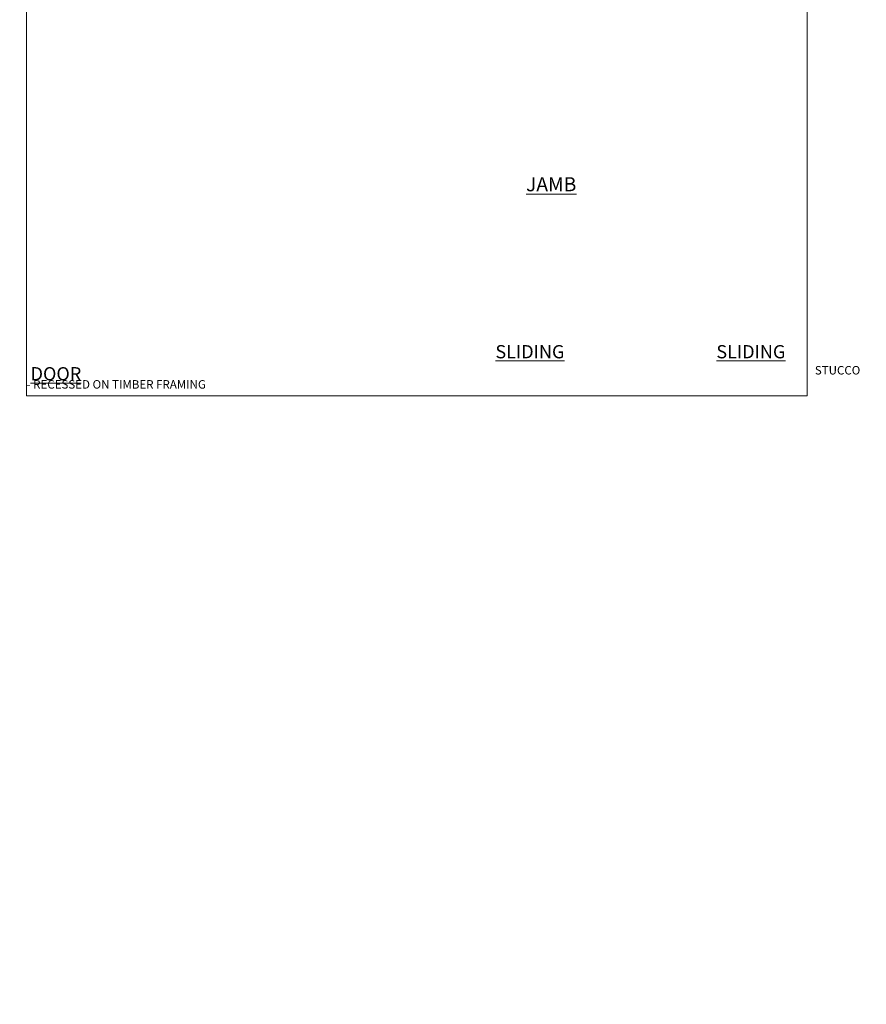
# Model space of a CAD drawing. Units: millimetres. Extents: x 0 to 419912, y -431 to 1143.
# Drawn here: x 7795 to 8395, y -431 to 267 of the extents above; entities that cross this region are included whole.
import ezdxf

# ---------------------------------------------------------------- set-up
doc = ezdxf.new("R2010")
doc.units = ezdxf.units.MM
doc.layers.add('Aluminium Systems Ltd Joinery Detail', color=7, linetype='Continuous')
doc.layers.add('No Print', color=7, linetype='Continuous', plot=False)
doc.styles.add('ASL TXT 50', font='romans.shx', dxfattribs={"height": 100})
doc.styles.get("Standard").update_dxf_attribs({"font": 'arial.ttf'})

# ---------------------------------------------------------------- blocks, each defined once
blk = doc.blocks.new('Stucco Recessed CC Cladding Title')
at = {"layer": 'Aluminium Systems Ltd Joinery Detail', "lineweight": 5, "insert": (-259.17, 6.46), "char_height": 9.375, "width": 553.0825, "attachment_point": 1, "style": 'ASL TXT 50'}
blk.add_mtext('\\pi187.57879;{\\fArial|b0|i0|c0|p34;\\H0.64x;STUCCO - RECESSED ON TIMBER FRAMING}', dxfattribs=at)
blk = doc.blocks.new('Title Architectural Sliding Door')
at = {"layer": 'Aluminium Systems Ltd Joinery Detail', "lineweight": 5, "insert": (0, 50.03), "char_height": 9.375, "width": 553.0825, "attachment_point": 1, "style": 'ASL TXT 50'}
blk.add_mtext('\\pi227.43443;{\\fArial|b0|i0|c0|p34;\\LSLIDING  DOOR}', dxfattribs=at)
blk = doc.blocks.new('Title Architectural Sliding Flush Track Door')
at = {"layer": 'Aluminium Systems Ltd Joinery Detail', "lineweight": 5, "insert": (0, 50.03), "char_height": 9.375, "width": 553.0825, "attachment_point": 1, "style": 'ASL TXT 50'}
blk.add_mtext('\\pi180.13417;{\\fArial|b0|i0|c0|p34;\\LSLIDING  FLUSH TRACK DOOR}', dxfattribs=at)
blk = doc.blocks.new('Title Architectural Stacking Door')
at = {"layer": 'Aluminium Systems Ltd Joinery Detail', "lineweight": 5, "insert": (0, 50.03), "char_height": 9.375, "width": 553.0825, "attachment_point": 1, "style": 'ASL TXT 50'}
blk.add_mtext('\\pi222.70536;{\\fArial|b0|i0|c0|p34;\\LSTACKER  DOOR}', dxfattribs=at)
blk = doc.blocks.new('Page Layout')
at = {"layer": 'Aluminium Systems Ltd Joinery Detail', "color": 8, "lineweight": 5}
blk.add_lwpolyline([(0, 694.64), (0, 0), (553.08, 0), (553.08, 694.64)], close=True, dxfattribs=at)
blk = doc.blocks.new('Page Layout Group')
at = {"layer": 'No Print'}
blk.add_blockref('Page Layout', (7800, 0), dxfattribs=at)

msp = doc.modelspace()

# ---------------------------------------------------------------- block references
at = {"layer": 'Aluminium Systems Ltd Joinery Detail'}
for name, p in [('Page Layout Group', (0, 0)), ('Title Architectural Sliding Door', (6000, -14)), ('Title Architectural Sliding Flush Track Door', (6600, -14)), ('Title Architectural Stacking Door', (7200, -14)), ('Title Architectural Stacking Door', (7800, -14)), ('Stucco Recessed CC Cladding Title', (6859.17, 14.73)), ('Stucco Recessed CC Cladding Title', (7459.17, 14.73)), ('Stucco Recessed CC Cladding Title', (8059.17, 14.73))]:
    msp.add_blockref(name, p, dxfattribs=at)

# ---------------------------------------------------------------- texts
at = {"layer": 'Aluminium Systems Ltd Joinery Detail', "lineweight": 5, "insert": (8153.92, 155.08, -0.52), "char_height": 10, "width": 56.3241, "attachment_point": 1, "style": 'ASL TXT 50'}
msp.add_mtext('{\\fArial|b0|i0|c0|p34;\\LJAMB}', dxfattribs=at)
at = {"layer": 'Aluminium Systems Ltd Joinery Detail', "lineweight": 5, "insert": (0, -162.82), "char_height": 100, "width": 11353.0825, "attachment_point": 1}
msp.add_mtext('\\pi4193.83322;STUCCO - RECESSED ON TIMBER FRAMING', dxfattribs=at)

doc.saveas('drawing.dxf')
